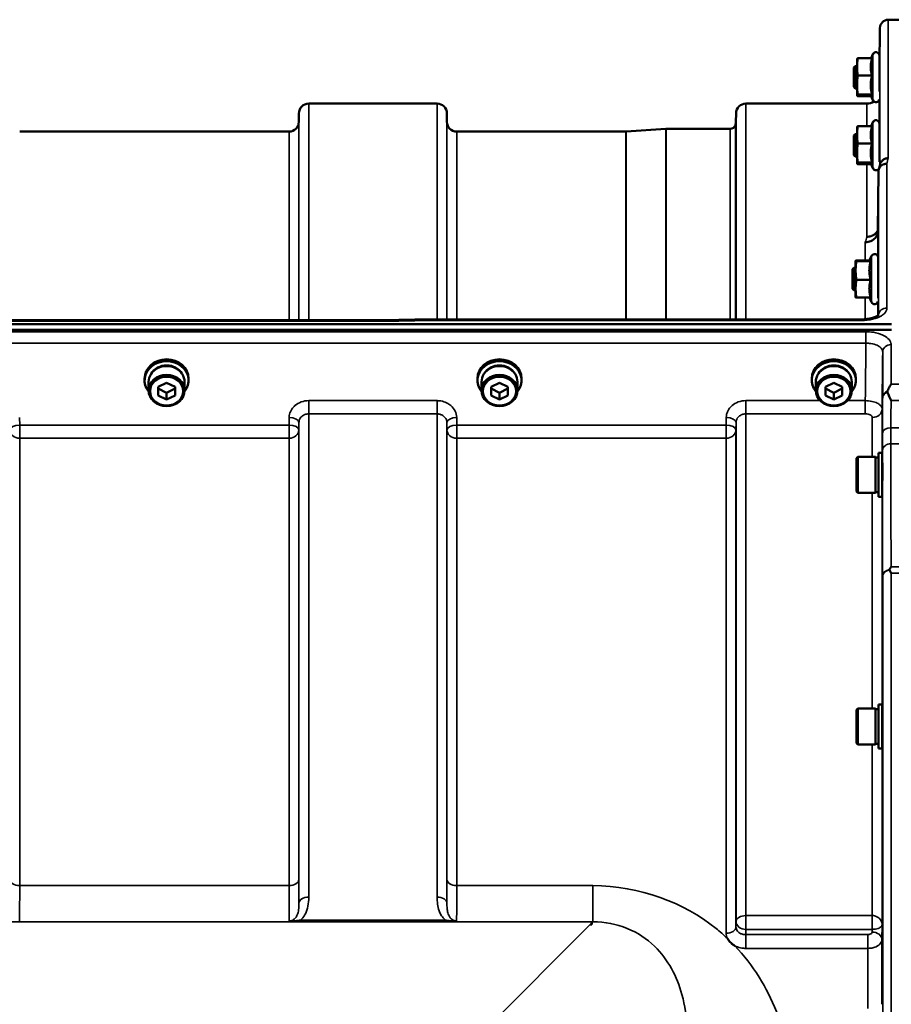
# Model space of a CAD drawing. Units: millimetres. Extents: x 0 to 9900, y 0 to 7000.
# Drawn here: x 4773 to 5085, y 2987 to 3339 of the extents above; entities that cross this region are included whole.
import ezdxf

# ---------------------------------------------------------------- set-up
doc = ezdxf.new("R2010")
doc.units = ezdxf.units.MM
doc.header["$LTSCALE"] = 33.333333
doc.layers.add('Visible (ISO)', color=7, linetype='Continuous', lineweight=50)
doc.layers.add('Visible Narrow (ISO)', color=7, linetype='Continuous', lineweight=35)

msp = doc.modelspace()

# ---------------------------------------------------------------- linework, layer by layer
at = {"layer": 'Visible (ISO)'}
for p, q in [((5080.46, 3322.06), (5080.58, 3335.64)), ((5083.58, 3338.61), (5087.76, 3338.61)), ((5077.77, 3324.82), (5072.68, 3324.82)), ((5077.43, 3324.82), (5078.12, 3326.31)), ((5080.41, 3325.81), (5080.41, 3313)), ((5071.28, 3321.56), (5071.78, 3322.06)), ((5071.28, 3314.56), (5071.28, 3321.56)), ((5071.78, 3322.06), (5071.78, 3314.06)), ((5071.78, 3322.06), (5072.41, 3322.06)), ((5072.41, 3324.56), (5072.42, 3324.57)), ((5072.41, 3324.56), (5072.41, 3321.72)), ((5072.41, 3321.72), (5072.41, 3315.24)), ((5080.41, 3322.06), (5080.49, 3322.06)), ((5077.77, 3318.62), (5072.68, 3318.62)), ((5071.28, 3314.56), (5071.78, 3314.06)), ((5072.41, 3315.24), (5072.41, 3311.57)), ((5071.78, 3314.06), (5072.41, 3314.06)), ((5072.41, 3311.57), (5072.41, 3311.56)), ((5072.41, 3311.56), (5072.42, 3311.54)), ((5077.77, 3311.86), (5072.68, 3311.86)), ((5077.43, 3311.29), (5072.68, 3311.29)), ((5077.31, 3311.54), (5078.12, 3309.8)), ((5080.41, 3314.06), (5080.42, 3314.06)), ((4876.41, 3308.61), (4922.3, 3308.61)), ((5032.66, 3308.61), (5075.88, 3308.61)), ((4872.88, 3302.08), (4872.91, 3305.14)), ((4925.82, 3302.08), (4925.8, 3305.14)), ((5029.13, 3302.08), (5029.16, 3305.14)), ((5072.41, 3300.26), (5072.42, 3300.28)), ((5072.41, 3300.26), (5072.41, 3297.43)), ((5077.77, 3300.53), (5072.68, 3300.53)), ((5077.43, 3300.53), (5078.12, 3302.02)), ((5080.41, 3301.51), (5080.41, 3287.77)), ((4773.07, 3298.61), (4869.38, 3298.61)), ((4929.32, 3298.61), (4989.74, 3298.61)), ((4989.88, 3298.61), (5004.04, 3299.6)), ((5004.18, 3299.61), (5027.05, 3299.61)), ((5071.28, 3297.26), (5071.78, 3297.76)), ((5071.28, 3290.26), (5071.28, 3297.26)), ((5071.78, 3297.76), (5071.78, 3289.76)), ((5071.78, 3297.76), (5072.41, 3297.76)), ((5072.41, 3297.43), (5072.41, 3290.95)), ((5080.41, 3297.76), (5080.49, 3297.76)), ((5077.77, 3294.33), (5072.68, 3294.33)), ((5071.28, 3290.26), (5071.78, 3289.76)), ((5071.78, 3289.76), (5072.41, 3289.76)), ((5072.41, 3290.95), (5072.41, 3287.28)), ((5080.41, 3289.76), (5080.42, 3289.76)), ((5072.41, 3287.28), (5072.41, 3287.26)), ((5072.41, 3287.26), (5072.42, 3287.25)), ((5077.77, 3287.56), (5072.68, 3287.56)), ((5077.43, 3287), (5072.68, 3287)), ((5077.31, 3287.25), (5078.12, 3285.51)), ((5080.08, 3284.39), (5079.88, 3263.19)), ((5071.91, 3252.42), (5071.91, 3252.43)), ((5071.91, 3252.42), (5071.91, 3248.97)), ((5071.91, 3252.42), (5071.91, 3252.42)), ((5076.86, 3252.55), (5072.18, 3252.55)), ((5077.27, 3252.29), (5072.18, 3252.29)), ((5076.81, 3252.43), (5077.62, 3254.18)), ((5079.91, 3253.67), (5079.91, 3239.16)), ((5070.78, 3249.42), (5071.28, 3249.92)), ((5070.78, 3242.42), (5070.78, 3249.42)), ((5071.28, 3249.92), (5071.28, 3241.92)), ((5071.28, 3249.92), (5071.91, 3249.92)), ((5071.91, 3248.97), (5071.91, 3242.48)), ((5079.91, 3249.92), (5079.99, 3249.92)), ((5077.27, 3245.66), (5072.18, 3245.66)), ((5070.78, 3242.42), (5071.28, 3241.92)), ((5071.28, 3241.92), (5071.91, 3241.92)), ((5071.91, 3242.48), (5071.91, 3239.42)), ((5079.91, 3241.92), (5079.93, 3241.92)), ((5071.91, 3239.42), (5071.91, 3239.42)), ((5077.27, 3239.29), (5072.18, 3239.29)), ((5076.86, 3239.29), (5077.62, 3237.66)), ((4090.45, 3229.87), (5084.76, 3229.87)), ((4267.81, 3231.28), (4907.15, 3231.28)), ((4918.59, 3231.53), (5074.08, 3231.53)), ((5084.76, 3227.82), (4090.45, 3227.82)), ((4817.73, 3209.72), (4817.73, 3210.4)), ((4819.18, 3209.23), (4819.18, 3206.13)), ((4822.6, 3207.39), (4825.6, 3208.9)), ((4825.6, 3208.9), (4828.6, 3207.39)), ((4832.03, 3209.23), (4832.03, 3206.13)), ((4833.48, 3209.72), (4833.48, 3210.4)), ((4936.73, 3209.72), (4936.73, 3210.4)), ((4938.18, 3209.23), (4938.18, 3206.13)), ((4941.6, 3207.39), (4944.6, 3208.9)), ((4944.6, 3208.9), (4947.6, 3207.39)), ((4951.03, 3209.23), (4951.03, 3206.13)), ((4952.48, 3209.72), (4952.48, 3210.4)), ((5056.23, 3209.72), (5056.23, 3210.4)), ((5057.68, 3209.23), (5057.68, 3206.13)), ((5061.1, 3207.39), (5064.1, 3208.9)), ((5064.1, 3208.9), (5067.1, 3207.39)), ((5070.53, 3209.23), (5070.53, 3206.13)), ((5071.98, 3209.72), (5071.98, 3210.4)), ((4822.6, 3204.37), (4822.6, 3207.39)), ((4825.6, 3205.33), (4822.6, 3206.84)), ((4828.6, 3206.84), (4825.6, 3205.33)), ((4825.6, 3202.87), (4825.6, 3205.33)), ((4828.6, 3207.39), (4828.6, 3204.37)), ((4941.6, 3204.37), (4941.6, 3207.39)), ((4944.6, 3205.33), (4941.6, 3206.84)), ((4947.6, 3206.84), (4944.6, 3205.33)), ((4944.6, 3202.87), (4944.6, 3205.33)), ((4947.6, 3207.39), (4947.6, 3204.37)), ((5061.1, 3204.37), (5061.1, 3207.39)), ((5064.1, 3205.33), (5061.1, 3206.84)), ((5067.1, 3206.84), (5064.1, 3205.33)), ((5064.1, 3202.87), (5064.1, 3205.33)), ((5067.1, 3207.39), (5067.1, 3204.37)), ((4825.6, 3202.87), (4822.6, 3204.37)), ((4828.6, 3204.37), (4825.6, 3202.87)), ((4944.6, 3202.87), (4941.6, 3204.37)), ((4947.6, 3204.37), (4944.6, 3202.87)), ((5064.1, 3202.87), (5061.1, 3204.37)), ((5067.1, 3204.37), (5064.1, 3202.87)), ((5072.24, 3181.9), (5072.74, 3182.4)), ((5072.24, 3170.05), (5072.24, 3181.9)), ((5072.74, 3182.4), (5072.74, 3169.55)), ((5079.04, 3182.4), (5072.74, 3182.4)), ((5079.04, 3182.4), (5079.04, 3169.55)), ((5080.04, 3182.13), (5079.04, 3182.13)), ((5080.04, 3183.85), (5080.04, 3168.1)), ((5080.04, 3183.85), (5081.41, 3183.85)), ((5081.41, 3168.58), (5081.41, 3183.85)), ((5081.49, 3179.98), (5081.41, 3179.98)), ((5072.24, 3170.05), (5072.74, 3169.55)), ((5081.43, 3171.98), (5081.41, 3171.98)), ((5079.04, 3169.55), (5072.74, 3169.55)), ((5080.04, 3169.83), (5079.04, 3169.83)), ((5080.04, 3168.1), (5081.4, 3168.1)), ((5080.04, 3093.94), (5080.04, 3078.19)), ((5080.04, 3093.94), (5081.41, 3093.94)), ((5081.41, 3078.31), (5081.41, 3093.94)), ((5072.24, 3091.99), (5072.74, 3092.49)), ((5072.24, 3080.14), (5072.24, 3091.99)), ((5072.74, 3092.49), (5072.74, 3079.64)), ((5079.04, 3092.49), (5072.74, 3092.49)), ((5079.04, 3092.49), (5079.04, 3079.64)), ((5080.04, 3092.21), (5079.04, 3092.21)), ((5081.49, 3090.06), (5081.41, 3090.06)), ((5081.44, 3082.06), (5081.41, 3082.06)), ((5072.24, 3080.14), (5072.74, 3079.64)), ((5079.04, 3079.64), (5072.74, 3079.64)), ((5080.04, 3079.91), (5079.04, 3079.91)), ((5080.04, 3078.19), (5081.4, 3078.19)), ((4977.6, 3015.24), (4976.96, 3015.24)), ((4977.6, 3015.89), (4977.6, 3015.24)), ((4977.6, 3015.24), (4977.6, 3015.24))]:
    msp.add_line(p, q, dxfattribs=at)
for centre, radius, start, end in [((5083.58, 3335.61), 3, 90, 179.5), ((5079.21, 3325.81), 1.2, 0, 155), ((4876.41, 3305.11), 3.5, 90, 179.5), ((4922.3, 3305.11), 3.5, 0.5, 90), ((5032.66, 3305.11), 3.5, 90, 179.5), ((5075.88, 3313.11), 4.5, 270, 304.4453), ((5079.21, 3310.31), 1.2, 205, 347.0637), ((4869.38, 3302.11), 3.5, 270, 359.5), ((4929.32, 3302.11), 3.5, 180.5, 270), ((5027.05, 3301.61), 2, 270, 340.5288), ((5025.63, 3302.11), 3.5, 340.5288, 359.5), ((5079.21, 3301.51), 1.2, 0, 155), ((4989.74, 3300.61), 2, 270, 274), ((5004.18, 3297.61), 2, 90, 94), ((5079.21, 3286.01), 1.2, 205, 332.1348), ((5078.71, 3253.67), 1.2, 0, 155), ((5078.71, 3238.17), 1.2, 205, 348.554)]:
    msp.add_arc(centre, radius, start, end, dxfattribs=at)
for centre, major_axis, ratio, start_param, end_param in [((4825.6, 3209.72), (7.88, 0), 0.870356, 5.663244, 10.044719), ((4825.6, 3210.4), (-7.88, 0), 0.870356, 3.141593, 6.283185), ((4944.6, 3209.72), (7.88, 0), 0.870356, 5.663244, 10.044719), ((4944.6, 3210.4), (-7.88, 0), 0.870356, 3.141593, 6.283185), ((5064.1, 3209.72), (7.88, 0), 0.870356, 5.663244, 10.044719), ((5064.1, 3210.4), (-7.88, 0), 0.870356, 3.141593, 6.283185), ((4825.6, 3209.23), (6.43, 0), 0.870356, 0, 3.141593), ((4825.6, 3209.72), (6.15, 0), 0.870356, 0.467807, 2.673786), ((4944.6, 3209.23), (6.43, 0), 0.870356, 0, 3.141593), ((4944.6, 3209.72), (6.15, 0), 0.870356, 0.467807, 2.673786), ((5064.1, 3209.23), (6.43, 0), 0.870356, 0, 3.141593), ((5064.1, 3209.72), (6.15, 0), 0.870356, 0.467807, 2.673786), ((4976.96, 2975.46), (40.22, 0), 0.989133, 1.554726, 1.570796)]:
    msp.add_ellipse(centre, major_axis=major_axis, ratio=ratio, start_param=start_param, end_param=end_param, dxfattribs=at)
for centre, major_axis in [((4825.6, 3206.13), (-6.43, 0)), ((4825.6, 3205.88), (-5.93, 0)), ((4944.6, 3206.13), (-6.43, 0)), ((4944.6, 3205.88), (-5.93, 0)), ((5064.1, 3206.13), (-6.43, 0)), ((5064.1, 3205.88), (-5.93, 0))]:
    msp.add_ellipse(centre, major_axis=major_axis, ratio=0.870356, dxfattribs=at)
for points, weights in [([(5072.68, 3324.82), (5072.41, 3323.16), (5072.41, 3321.72)], [1, 1.0379548493, 1]), ([(5072.42, 3324.57), (5072.45, 3324.69), (5072.68, 3324.82)], [1.00890849798, 1.0328006767, 1]), ([(5077.77, 3324.82), (5077.31, 3323.16), (5077.31, 3321.72)], [1.02350695612, 1.05008356558, 1]), ([(5072.41, 3321.72), (5072.41, 3320.28), (5072.68, 3318.62)], [1, 1.0379548493, 1]), ([(5077.31, 3321.72), (5077.31, 3320.28), (5077.77, 3318.62)], [1, 1.05008356558, 1.02350695612]), ([(5072.68, 3318.62), (5072.41, 3316.81), (5072.41, 3315.24)], [1, 1.0379548493, 1]), ([(5077.77, 3318.62), (5077.31, 3316.81), (5077.31, 3315.24)], [1.02350695612, 1.05008356558, 1]), ([(5072.41, 3315.24), (5072.41, 3313.67), (5072.68, 3311.86)], [1, 1.0379548493, 1]), ([(5077.31, 3315.24), (5077.31, 3313.67), (5077.77, 3311.86)], [1, 1.05008356558, 1.02350695612]), ([(5072.68, 3311.86), (5072.41, 3311.7), (5072.41, 3311.57)], [1, 1.0379548493, 1]), ([(5072.41, 3311.57), (5072.41, 3311.44), (5072.68, 3311.29)], [1, 1.0379548493, 1]), ([(5077.77, 3311.86), (5077.31, 3311.7), (5077.31, 3311.57)], [1.02350695612, 1.05008356558, 1]), ([(5077.31, 3311.57), (5077.31, 3311.56), (5077.31, 3311.54)], [1, 1.0067332269, 1.01208089224]), ([(5072.68, 3300.53), (5072.41, 3298.87), (5072.41, 3297.43)], [1, 1.0379548493, 1]), ([(5072.42, 3300.28), (5072.45, 3300.4), (5072.68, 3300.53)], [1.00890849798, 1.0328006767, 1]), ([(5077.77, 3300.53), (5077.31, 3298.87), (5077.31, 3297.43)], [1.02350695612, 1.05008356558, 1]), ([(5072.41, 3297.43), (5072.41, 3295.99), (5072.68, 3294.33)], [1, 1.0379548493, 1]), ([(5077.31, 3297.43), (5077.31, 3295.99), (5077.77, 3294.33)], [1, 1.05008356558, 1.02350695612]), ([(5072.68, 3294.33), (5072.41, 3292.52), (5072.41, 3290.95)], [1, 1.0379548493, 1]), ([(5077.77, 3294.33), (5077.31, 3292.52), (5077.31, 3290.95)], [1.02350695612, 1.05008356558, 1]), ([(5072.41, 3290.95), (5072.41, 3289.38), (5072.68, 3287.56)], [1, 1.0379548493, 1]), ([(5077.31, 3290.95), (5077.31, 3289.38), (5077.77, 3287.56)], [1, 1.05008356558, 1.02350695612]), ([(5072.68, 3287.56), (5072.41, 3287.41), (5072.41, 3287.28)], [1, 1.0379548493, 1]), ([(5072.41, 3287.28), (5072.41, 3287.15), (5072.68, 3287)], [1, 1.0379548493, 1]), ([(5077.77, 3287.56), (5077.31, 3287.41), (5077.31, 3287.28)], [1.02350695612, 1.05008356558, 1]), ([(5077.31, 3287.28), (5077.31, 3287.26), (5077.31, 3287.25)], [1, 1.0067332269, 1.01208089224]), ([(5072.18, 3252.55), (5071.91, 3252.48), (5071.91, 3252.42)], [1, 1.0379548493, 1]), ([(5071.91, 3252.42), (5071.91, 3252.36), (5072.18, 3252.29)], [1, 1.0379548493, 1]), ([(5072.18, 3252.29), (5071.91, 3250.51), (5071.91, 3248.97)], [1, 1.0379548493, 1]), ([(5076.81, 3252.43), (5076.81, 3252.42), (5076.81, 3252.42)], [1.00593650942, 1.00311668977, 1]), ([(5076.81, 3252.42), (5076.81, 3252.36), (5077.27, 3252.29)], [1, 1.05008356558, 1.02350695612]), ([(5077.27, 3252.29), (5076.81, 3250.51), (5076.81, 3248.97)], [1.02350695612, 1.05008356558, 1]), ([(5071.91, 3248.97), (5071.91, 3247.44), (5072.18, 3245.66)], [1, 1.0379548493, 1]), ([(5076.81, 3248.97), (5076.81, 3247.44), (5077.27, 3245.66)], [1, 1.05008356558, 1.02350695612]), ([(5072.18, 3245.66), (5071.91, 3243.95), (5071.91, 3242.48)], [1, 1.0379548493, 1]), ([(5077.27, 3245.66), (5076.81, 3243.95), (5076.81, 3242.48)], [1.02350695612, 1.05008356558, 1]), ([(5071.91, 3242.48), (5071.91, 3241), (5072.18, 3239.29)], [1, 1.0379548493, 1]), ([(5076.81, 3242.48), (5076.81, 3241), (5077.27, 3239.29)], [1, 1.05008356558, 1.02350695612]), ([(5072.18, 3239.29), (5071.93, 3239.36), (5071.91, 3239.42)], [1, 1.03556706377, 1.0044751341])]:
    msp.add_rational_spline(points, weights, degree=2, dxfattribs=at)
for points, knots in [([(5080.49, 3322.06), (5080.49, 3322.07), (5080.49, 3322.09), (5080.49, 3322.28), (5080.49, 3322.34), (5080.49, 3322.24), (5080.49, 3322.09), (5080.48, 3321.56), (5080.48, 3321.19), (5080.47, 3320.37), (5080.47, 3319.86), (5080.46, 3318.77), (5080.46, 3318.2), (5080.45, 3317.66)], [1.7430316, 1.7430316, 1.7430316, 1.7430316, 1.7582223, 1.7582223, 1.9188805, 1.9188805, 2.0795387, 2.0795387, 2.2401969, 2.2401969, 2.4008587, 2.4008587, 2.5615204, 2.5615204, 2.5615204, 2.5615204]), ([(5080.45, 3317.66), (5080.45, 3317.13), (5080.44, 3316.58), (5080.43, 3315.58), (5080.43, 3315.13), (5080.42, 3314.45), (5080.42, 3314.17), (5080.42, 3313.83), (5080.41, 3313.78), (5080.41, 3313.85), (5080.42, 3313.93), (5080.42, 3314.06)], [0, 0, 0, 0, 0.1595334, 0.1595334, 0.3190669, 0.3190669, 0.4785936, 0.4785936, 0.6381203, 0.6381203, 0.7439645, 0.7439645, 0.7439645, 0.7439645]), ([(5080.48, 3297.76), (5080.48, 3297.86), (5080.48, 3297.94), (5080.49, 3298.05), (5080.49, 3298.01), (5080.49, 3297.73), (5080.49, 3297.48), (5080.48, 3296.79), (5080.48, 3296.34), (5080.47, 3295.42), (5080.47, 3294.87), (5080.46, 3293.74), (5080.46, 3293.16), (5080.45, 3292.64)], [1.6727777, 1.6727777, 1.6727777, 1.6727777, 1.7582223, 1.7582223, 1.9188805, 1.9188805, 2.0795387, 2.0795387, 2.2401969, 2.2401969, 2.4008587, 2.4008587, 2.5615204, 2.5615204, 2.5615204, 2.5615204]), ([(5080.45, 3292.64), (5080.45, 3292.13), (5080.44, 3291.61), (5080.43, 3290.72), (5080.43, 3290.34), (5080.42, 3289.81), (5080.42, 3289.62), (5080.42, 3289.48), (5080.41, 3289.52), (5080.41, 3289.69), (5080.41, 3289.72), (5080.41, 3289.77)], [0, 0, 0, 0, 0.1595334, 0.1595334, 0.3190669, 0.3190669, 0.4785936, 0.4785936, 0.6381203, 0.6381203, 0.6728854, 0.6728854, 0.6728854, 0.6728854]), ([(5080.08, 3284.39), (5080.08, 3284.76), (5080.17, 3285.11), (5080.47, 3285.78), (5080.69, 3286.09), (5081.04, 3286.42), (5081.13, 3286.49), (5081.43, 3286.71), (5081.67, 3286.84), (5082.29, 3287.07), (5082.68, 3287.14), (5083.08, 3287.13)], [0, 0, 0, 0, 0.1170892, 0.1170892, 0.2342395, 0.2342395, 0.2685716, 0.2685716, 0.3515061, 0.3515061, 0.4703148, 0.4703148, 0.4703148, 0.4703148]), ([(5083.58, 3289.11), (5083.57, 3289.11), (5083.56, 3289.11), (5083.35, 3289.1), (5083.14, 3289.07), (5082.73, 3289), (5082.53, 3288.94), (5082.09, 3288.77), (5081.78, 3288.62), (5081.28, 3288.14), (5081.03, 3287.85), (5080.76, 3287.28), (5080.7, 3287.12), (5080.66, 3286.96)], [-0.0021992, -0.0021992, -0.0021992, -0.0021992, 0, 0, 0.0638458, 0.0638458, 0.1268488, 0.1268488, 0.2098765, 0.2098765, 0.2579991, 0.2579991, 0.2760114, 0.2760114, 0.2760114, 0.2760114]), ([(5079.88, 3263.19), (5079.88, 3262.7), (5079.78, 3262.16), (5079.32, 3261.14), (5079.01, 3260.67), (5078.34, 3260.07), (5078.12, 3259.9), (5077.69, 3259.64), (5077.5, 3259.54), (5077.01, 3259.33), (5076.7, 3259.24), (5076.07, 3259.12), (5075.74, 3259.08), (5075.4, 3259.07), (5075.39, 3259.07), (5075.38, 3259.07)], [0.0001437, 0.0001437, 0.0001437, 0.0001437, 0.155002, 0.155002, 0.2769862, 0.2769862, 0.3318288, 0.3318288, 0.3731331, 0.3731331, 0.4354992, 0.4354992, 0.4979203, 0.4979203, 0.4999803, 0.4999803, 0.4999803, 0.4999803]), ([(5075.88, 3261.03), (5076.48, 3261.02), (5077.06, 3261.13), (5077.61, 3261.33), (5077.68, 3261.36), (5077.75, 3261.39), (5077.82, 3261.42), (5078.28, 3261.62), (5078.7, 3261.89), (5079.06, 3262.22), (5079.17, 3262.33), (5079.28, 3262.44), (5079.39, 3262.56), (5079.58, 3262.78), (5079.74, 3263.01), (5079.88, 3263.27)], [-0.0009682, -0.0009682, -0.0009682, -0.0009682, 0.177253, 0.177253, 0.177253, 0.2006408, 0.2006408, 0.2006408, 0.3531595, 0.3531595, 0.3531595, 0.4022291, 0.4022291, 0.4022291, 0.4938532, 0.4938532, 0.4938532, 0.4938532]), ([(5079.98, 3249.92), (5079.98, 3250.1), (5079.98, 3250.19), (5079.99, 3250.14), (5079.99, 3250), (5079.99, 3249.55), (5079.99, 3249.21), (5079.98, 3248.37), (5079.98, 3247.87), (5079.97, 3246.86), (5079.97, 3246.29), (5079.96, 3245.15), (5079.96, 3244.59), (5079.95, 3244.1)], [1.6005408, 1.6005408, 1.6005408, 1.6005408, 1.7582223, 1.7582223, 1.9188805, 1.9188805, 2.0795387, 2.0795387, 2.2401969, 2.2401969, 2.4008587, 2.4008587, 2.5615204, 2.5615204, 2.5615204, 2.5615204]), ([(5079.95, 3244.1), (5079.95, 3243.62), (5079.94, 3243.16), (5079.93, 3242.4), (5079.93, 3242.1), (5079.92, 3241.74), (5079.92, 3241.65), (5079.92, 3241.69), (5079.92, 3241.78), (5079.91, 3241.92)], [0, 0, 0, 0, 0.1595334, 0.1595334, 0.3190669, 0.3190669, 0.4785936, 0.4785936, 0.5997423, 0.5997423, 0.5997423, 0.5997423]), ([(4907.17, 3230.89), (4907.17, 3230.89), (4907.18, 3230.89), (4907.23, 3230.96), (4907.25, 3231.01), (4907.28, 3231.11), (4907.28, 3231.15), (4907.24, 3231.25), (4907.18, 3231.28), (4907.15, 3231.28), (4907.15, 3231.28), (4907.15, 3231.28)], [-0.9707782, -0.9707782, -0.9707782, -0.9707782, -0.9627915, -0.9627915, -0.8250648, -0.8250648, -0.692519, -0.692519, -0.4273441, -0.4273441, -0.4262436, -0.4262436, -0.4262436, -0.4262436]), ([(4918.62, 3231.13), (4918.61, 3231.33), (4918.6, 3231.45), (4918.59, 3231.52), (4918.59, 3231.53), (4918.59, 3231.53)], [-0.000801, -0.000801, -0.000801, -0.000801, 0.1160188, 0.1160188, 0.1556709, 0.1556709, 0.1556709, 0.1556709]), ([(5074.08, 3231.52), (5074.76, 3231.52), (5075.44, 3231.57), (5076.73, 3231.75), (5077.36, 3231.88), (5078.42, 3232.21), (5078.89, 3232.4), (5079.57, 3232.76), (5079.82, 3232.93), (5080.1, 3233.18), (5080.15, 3233.26), (5080.15, 3233.26)], [0, 0, 0, 0, 0.2026277, 0.2026277, 0.4082669, 0.4082669, 0.60475, 0.60475, 0.7857134, 0.7857134, 0.9453557, 0.9453557, 0.9453557, 0.9453557]), ([(5083.32, 3205.42), (5083.28, 3205.51), (5083.26, 3205.6), (5083.26, 3205.77), (5083.28, 3205.86), (5083.32, 3205.95)], [0.16275326, 0.16275326, 0.16275326, 0.16275326, 0.20122772, 0.20122772, 0.23935146, 0.23935146, 0.23935146, 0.23935146]), ([(5083.32, 3205.95), (5083.44, 3206.23), (5083.57, 3206.51), (5083.99, 3207.36), (5084.28, 3207.91), (5084.57, 3208.43), (5084.58, 3208.43), (5084.58, 3208.43)], [-0.4322011, -0.4322011, -0.4322011, -0.4322011, -0.2960492, -0.2960492, 0, 0, 0.002571, 0.002571, 0.002571, 0.002571]), ([(5084.57, 3202.48), (5084.57, 3202.48), (5084.56, 3202.49), (5084.14, 3203.53), (5083.71, 3204.51), (5083.32, 3205.42)], [-0.4263385, -0.4263385, -0.4263385, -0.4263385, -0.4244212, -0.4244212, 0, 0, 0, 0]), ([(5081.47, 3179.98), (5081.47, 3180.06), (5081.48, 3180.12), (5081.48, 3180.26), (5081.48, 3180.25), (5081.49, 3180.01), (5081.49, 3179.77), (5081.49, 3179.15), (5081.49, 3178.74), (5081.48, 3177.78), (5081.48, 3177.23), (5081.47, 3176.18), (5081.47, 3175.6), (5081.46, 3174.49), (5081.46, 3173.96), (5081.45, 3173.52)], [1.528053, 1.528053, 1.528053, 1.528053, 1.597564, 1.597564, 1.758222, 1.758222, 1.918881, 1.918881, 2.079539, 2.079539, 2.240197, 2.240197, 2.400859, 2.400859, 2.56152, 2.56152, 2.56152, 2.56152]), ([(5081.45, 3173.52), (5081.45, 3173.09), (5081.44, 3172.69), (5081.43, 3172.08), (5081.43, 3171.88), (5081.42, 3171.7), (5081.42, 3171.71), (5081.42, 3171.87), (5081.42, 3171.92), (5081.42, 3171.98)], [0, 0, 0, 0, 0.1595334, 0.1595334, 0.3190669, 0.3190669, 0.4785936, 0.4785936, 0.5287657, 0.5287657, 0.5287657, 0.5287657]), ([(5084.05, 3141.93), (5084.03, 3141.97), (5084.02, 3142.01), (5084.02, 3142.07), (5084.03, 3142.11), (5084.05, 3142.15)], [0.06771303, 0.06771303, 0.06771303, 0.06771303, 0.08486206, 0.08486206, 0.10225143, 0.10225143, 0.10225143, 0.10225143]), ([(5084.05, 3142.15), (5084.22, 3142.48), (5084.4, 3142.79), (5084.57, 3143.1), (5084.57, 3143.11), (5084.58, 3143.11)], [-0.1726209, -0.1726209, -0.1726209, -0.1726209, 0, 0, 0.0025267, 0.0025267, 0.0025267, 0.0025267]), ([(5084.58, 3140.86), (5084.58, 3140.86), (5084.58, 3140.86), (5084.42, 3141.2), (5084.26, 3141.52), (5084.08, 3141.87), (5084.07, 3141.9), (5084.05, 3141.93)], [-0.3128998, -0.3128998, -0.3128998, -0.3128998, -0.3114756, -0.3114756, -0.1504637, -0.1504637, -0.1344447, -0.1344447, -0.1344447, -0.1344447]), ([(5081.47, 3090.06), (5081.47, 3090.23), (5081.48, 3090.31), (5081.48, 3090.31), (5081.48, 3090.21), (5081.49, 3089.77), (5081.49, 3089.45), (5081.49, 3088.69), (5081.49, 3088.21), (5081.48, 3087.16), (5081.48, 3086.59), (5081.47, 3085.52), (5081.47, 3084.94), (5081.46, 3083.9), (5081.46, 3083.42), (5081.45, 3083.04)], [1.457712, 1.457712, 1.457712, 1.457712, 1.597564, 1.597564, 1.758222, 1.758222, 1.918881, 1.918881, 2.079539, 2.079539, 2.240197, 2.240197, 2.400859, 2.400859, 2.56152, 2.56152, 2.56152, 2.56152]), ([(5081.45, 3083.04), (5081.45, 3082.67), (5081.44, 3082.34), (5081.43, 3081.92), (5081.43, 3081.81), (5081.42, 3081.81), (5081.42, 3081.9), (5081.42, 3082.06)], [0, 0, 0, 0, 0.1595334, 0.1595334, 0.3190669, 0.3190669, 0.4588541, 0.4588541, 0.4588541, 0.4588541]), ([(5028.7, 3007.71), (5028.67, 3007.72), (5028.65, 3007.74), (5028.3, 3007.96), (5027.99, 3008.18), (5027.5, 3008.6), (5027.3, 3008.78), (5026.93, 3009.16), (5026.75, 3009.35), (5026.41, 3009.79), (5026.24, 3010.03), (5026.08, 3010.3), (5026.07, 3010.32), (5026.05, 3010.35)], [-0.4245765, -0.4245765, -0.4245765, -0.4245765, -0.4143461, -0.4143461, -0.2889485, -0.2889485, -0.1974661, -0.1974661, -0.1049328, -0.1049328, 0, 0, 0.0100393, 0.0100393, 0.0100393, 0.0100393])]:
    msp.add_open_spline(points, degree=3, knots=knots, dxfattribs=at)
for points in [[(5080.19, 3285.13), (5080.35, 3285.74), (5080.5, 3286.36), (5080.66, 3286.96)], [(4907.15, 3231.28), (4910.96, 3231.36), (4914.77, 3231.45), (4918.59, 3231.53)]]:
    msp.add_open_spline(points, degree=3, dxfattribs=at)
at = {"layer": 'Visible Narrow (ISO)'}
for p, q in [((5080.58, 3286.66), (5080.58, 3335.64)), ((5083.58, 3338.61), (5083.58, 3289.11)), ((5078.12, 3326.31), (5078.12, 3309.8)), ((4876.41, 3308.61), (4876.41, 3231.28)), ((4922.3, 3231.53), (4922.3, 3308.61)), ((5032.66, 3308.61), (5032.66, 3231.53)), ((5075.88, 3300.53), (5075.88, 3308.61)), ((5080.38, 3310.04), (5080.38, 3301.79)), ((4872.91, 3231.28), (4872.91, 3305.14)), ((4925.8, 3305.14), (4925.8, 3231.53)), ((5029.16, 3231.53), (5029.16, 3305.14)), ((4872.88, 3302.08), (4872.88, 3231.28)), ((4925.82, 3231.53), (4925.82, 3302.08)), ((5028.93, 3300.94), (5028.93, 3231.53)), ((5029.13, 3302.08), (5029.13, 3231.53)), ((5078.12, 3302.02), (5078.12, 3285.51)), ((4869.38, 3231.28), (4869.38, 3298.61)), ((4929.32, 3298.61), (4929.32, 3231.53)), ((4989.74, 3231.53), (4989.74, 3298.61)), ((4989.88, 3298.61), (4989.88, 3231.53)), ((5004.04, 3231.53), (5004.04, 3299.6)), ((5004.18, 3299.61), (5004.18, 3231.53)), ((5027.05, 3231.53), (5027.05, 3299.61)), ((5075.88, 3261.03), (5075.88, 3287)), ((5083.08, 3287.13), (5083.08, 3235.56)), ((5080.08, 3233.17), (5080.08, 3284.39)), ((5079.88, 3263.18), (5079.88, 3253.94)), ((5075.38, 3252.55), (5075.38, 3259.07)), ((5077.62, 3254.18), (5077.62, 3237.66)), ((5075.38, 3231.58), (5075.38, 3239.29)), ((5079.88, 3237.9), (5079.88, 3232.99)), ((4268.04, 3230.89), (4907.17, 3230.89)), ((4918.62, 3231.13), (5074.08, 3231.13)), ((5074.08, 3231.53), (5074.08, 3231.13)), ((5075.38, 3231.18), (5075.38, 3231.18)), ((5075.58, 3227.1), (4099.63, 3227.1)), ((5075.58, 3227.1), (5075.58, 3223.03)), ((4099.63, 3223.03), (5075.58, 3223.03)), ((5081.58, 3203.69), (5081.58, 3219.96)), ((5084.58, 3222.51), (5084.58, 3208.43)), ((5084.58, 3208.43), (5087.67, 3208.43)), ((4922.3, 3202.48), (4876.41, 3202.48)), ((4876.41, 3202.48), (4876.41, 3197.75)), ((4922.3, 3197.75), (4922.3, 3202.48)), ((5059.24, 3202.48), (5032.66, 3202.48)), ((5032.66, 3202.48), (5032.66, 3197.75)), ((5075.37, 3202.48), (5068.97, 3202.48)), ((5075.37, 3202.48), (5075.37, 3197.75)), ((5087.76, 3202.48), (5084.57, 3202.48)), ((5081.37, 3199.45), (5081.37, 3183.85)), ((4773.07, 3193.77), (4773.05, 3196.44)), ((4869.41, 3196.44), (4869.38, 3193.77)), ((4872.88, 3192.02), (4872.91, 3194.69)), ((4872.91, 3022.85), (4872.91, 3194.69)), ((4876.41, 3197.75), (4922.3, 3197.75)), ((4876.41, 3197.75), (4876.41, 3025.07)), ((4922.3, 3025.07), (4922.3, 3197.75)), ((4925.8, 3194.69), (4925.82, 3192.02)), ((4925.8, 3194.69), (4925.8, 3022.85)), ((4929.32, 3193.77), (4929.3, 3196.44)), ((5025.66, 3196.44), (5025.63, 3193.77)), ((5029.13, 3192.02), (5029.16, 3194.69)), ((5029.16, 3016.3), (5029.16, 3194.69)), ((5032.66, 3197.75), (5075.37, 3197.75)), ((5032.66, 3197.75), (5032.66, 3018.5)), ((5077.87, 3182.4), (5077.87, 3196.47)), ((4869.38, 3193.77), (4773.07, 3193.77)), ((4773.07, 3189.04), (4773.07, 3193.77)), ((4869.38, 3193.77), (4869.38, 3189.04)), ((4872.88, 3192.02), (4872.88, 3031.45)), ((4925.82, 3031.45), (4925.82, 3192.02)), ((5025.63, 3193.77), (4929.32, 3193.77)), ((4929.32, 3189.04), (4929.32, 3193.77)), ((5025.63, 3193.77), (5025.63, 3189.04)), ((5029.13, 3192.02), (5029.13, 3014.38)), ((5087.74, 3192.82), (5084.54, 3192.82)), ((4773.07, 3189.04), (4869.38, 3189.04)), ((4773.07, 3189.04), (4773.07, 3029.18)), ((4869.38, 3029.18), (4869.38, 3189.04)), ((4929.32, 3189.04), (5025.63, 3189.04)), ((4929.32, 3189.04), (4929.32, 3029.18)), ((5025.63, 3012.18), (5025.63, 3189.04)), ((5084.53, 3187.09), (5087.69, 3187.09)), ((5077.87, 3092.49), (5077.87, 3169.55)), ((5081.37, 3168.1), (5081.37, 3093.94)), ((5084.58, 3143.11), (5087.67, 3143.11)), ((5081.58, 1897.51), (5081.58, 3139.71)), ((5087.67, 3140.86), (5084.58, 3140.86)), ((5084.58, 3140.86), (5084.58, 1896.36)), ((5077.87, 3018.5), (5077.87, 3079.64)), ((5081.37, 3078.19), (5081.37, 3015.23)), ((4869.38, 3029.18), (4773.07, 3029.18)), ((4977.98, 3029.18), (4929.32, 3029.18)), ((4977.98, 3029.18), (4977.98, 3016.27)), ((4197.23, 3016.27), (4977.98, 3016.27)), ((4925.24, 3016.85), (4873.47, 3016.85)), ((4873.47, 3016.31), (4873.47, 3016.85)), ((4873.47, 3016.31), (4925.24, 3016.31)), ((4925.24, 3016.31), (4925.24, 3016.85)), ((4976.96, 3015.24), (4928.08, 2966.37)), ((4977.98, 3016.27), (4977.6, 3015.89)), ((5029.16, 3016.3), (5029.13, 3014.38)), ((5077.81, 3018.5), (5032.66, 3018.5)), ((5032.66, 3013.56), (5032.66, 3018.5)), ((5077.81, 3018.5), (5077.81, 3013.56)), ((5081.3, 3009.87), (5081.37, 3015.23)), ((5032.64, 3011.68), (5032.66, 3013.56)), ((5032.64, 3011.68), (5032.64, 3006.77)), ((5076.3, 3011.68), (5032.64, 3011.68)), ((5032.66, 3013.56), (5077.81, 3013.56)), ((5076.3, 3006.77), (5076.3, 3011.68)), ((5077.81, 3013.56), (5077.8, 3012.61)), ((5081.3, 3009.87), (5081.3, 2986.78)), ((5032.64, 3006.77), (5076.3, 3006.77)), ((5076.3, 2985.33), (5076.3, 3006.77))]:
    msp.add_line(p, q, dxfattribs=at)
for centre, major_axis, ratio, start_param, end_param in [((5076.46, 2518.61), (-31.34, -820), 0.078823, 3.493832, 3.500824), ((5068.93, 2518.61), (30.48, 790), 0.079561, 0.351889, 0.359079), ((5083.08, 3232.94), (-3, 0), 0.874333, 4.712389, 6.187381), ((4645.95, 2518.61), (18712.37, 416.78), 0.037739, 1.555384, 1.555995), ((5084.58, 3219.93), (-3, 0), 0.858415, 4.712389, 6.274459), ((5084.58, 3203.67), (-3, 0), 0.838503, 5.146037, 6.274459), ((5084.58, 3203.67), (-3, 0.01), 0.642785, 5.147789, 6.276978), ((5077.87, 3199.47), (3.5, 0), 0.858053, 4.712389, 6.274459), ((4869.41, 3194.71), (3.5, -0.04), 0.492405, 0.005124, 1.575732), ((4929.3, 3194.71), (-3.5, -0.04), 0.492405, 4.707453, 6.278062), ((5025.66, 3194.71), (3.5, -0.04), 0.492405, 0.005124, 1.575732), ((4773.07, 3192.05), (-3.5, -0.04), 0.492405, 4.707453, 6.278061), ((4773.07, 3192.05), (-3.5, 0), 0.859528, 0.008727, 1.570796), ((4869.38, 3192.05), (3.5, -0.04), 0.492405, 0.005124, 1.575732), ((4869.38, 3192.05), (3.5, 0), 0.859528, 4.712389, 6.274459), ((4929.32, 3192.05), (-3.5, -0.04), 0.492405, 4.707453, 6.278061), ((4929.32, 3192.05), (-3.5, 0), 0.859528, 0.008727, 1.570796), ((5025.63, 3192.05), (3.5, -0.04), 0.492405, 0.005124, 1.575732), ((5025.63, 3192.05), (3.5, 0), 0.859528, 4.712389, 6.274459), ((5084.54, 3190.9), (-3, 0.01), 0.642786, 4.71439, 6.276792), ((5084.53, 3184.59), (-3, 0), 0.833886, 4.712089, 6.274161), ((5084.58, 3139.69), (-3, -0.01), 0.833885, 4.887148, 6.272913), ((5084.58, 3139.69), (-3, 0), 0.760192, 4.889019, 6.274459), ((4773.07, 3031.47), (-3.5, 0), 0.654583, 0.008727, 1.570796), ((4869.38, 3031.47), (3.5, 0), 0.654583, 4.712389, 6.274459), ((4929.32, 3031.47), (-3.5, 0), 0.654583, 0.008727, 1.570796), ((4876.41, 3022.83), (-3.5, 0), 0.641091, 4.712389, 6.274459), ((4922.3, 3022.83), (3.5, 0), 0.641091, 0.008727, 1.570796), ((5032.66, 3016.28), (-3.5, 0), 0.632772, 4.712389, 6.274459), ((5032.66, 3016.28), (-3.5, 0.05), 0.777116, 0.010737, 1.581572), ((5077.87, 3016.28), (0.02, 3.5), 0.005522, 0.885687, 2.460857), ((5025.63, 3014.4), (3.5, 0), 0.632786, 4.712389, 6.274459), ((5077.8, 3009.89), (3.5, -0.05), 0.777116, 0.010815, 1.581572)]:
    msp.add_ellipse(centre, major_axis=major_axis, ratio=ratio, start_param=start_param, end_param=end_param, dxfattribs=at)
for points, knots in [([(5074.08, 3231.13), (5075.42, 3231.13), (5078.12, 3231.44), (5080.82, 3232.51), (5082.62, 3233.93), (5083.08, 3234.91), (5083.08, 3235.56)], [0, 0, 0, 0, 0.401825, 0.80365, 1.004562, 1.406387, 1.406387, 1.406387, 1.406387]), ([(5084.58, 3222.51), (5084.58, 3222.7), (5084.56, 3222.89), (5084.37, 3223.66), (5084.02, 3224.22), (5082.98, 3225.18), (5082.35, 3225.59), (5080.64, 3226.37), (5079.49, 3226.7), (5077.39, 3227.03), (5076.48, 3227.1), (5075.58, 3227.1)], [0, 0, 0, 0, 0.111456, 0.111456, 0.450677, 0.450677, 0.750454, 0.750454, 1.137372, 1.137372, 1.406382, 1.406382, 1.406382, 1.406382]), ([(5075.58, 3223.03), (5076.18, 3223.03), (5076.78, 3222.99), (5078.19, 3222.77), (5078.96, 3222.55), (5080.09, 3222.03), (5080.52, 3221.76), (5081.2, 3221.11), (5081.44, 3220.74), (5081.56, 3220.22), (5081.58, 3220.09), (5081.58, 3219.96)], [-1.406382, -1.406382, -1.406382, -1.406382, -1.137372, -1.137372, -0.750454, -0.750454, -0.450677, -0.450677, -0.111456, -0.111456, 0, 0, 0, 0]), ([(4876.41, 3202.48), (4875.5, 3202.48), (4874.57, 3202.32), (4872.89, 3201.71), (4872.11, 3201.26), (4871.03, 3200.32), (4870.63, 3199.87), (4869.96, 3198.83), (4869.7, 3198.24), (4869.46, 3197.23), (4869.42, 3196.83), (4869.41, 3196.44)], [-1.086637, -1.086637, -1.086637, -1.086637, -0.812859, -0.812859, -0.541961, -0.541961, -0.352309, -0.352309, -0.135503, -0.135503, 0, 0, 0, 0]), ([(4929.3, 3196.44), (4929.29, 3197.23), (4929.1, 3198.04), (4928.38, 3199.5), (4927.86, 3200.17), (4926.76, 3201.11), (4926.25, 3201.45), (4925.05, 3202.02), (4924.37, 3202.24), (4923.2, 3202.44), (4922.75, 3202.48), (4922.3, 3202.48)], [-1.086637, -1.086637, -1.086637, -1.086637, -0.812568, -0.812568, -0.541659, -0.541659, -0.352072, -0.352072, -0.135412, -0.135412, 0, 0, 0, 0]), ([(5032.66, 3202.48), (5031.75, 3202.48), (5030.82, 3202.32), (5029.14, 3201.71), (5028.36, 3201.26), (5027.28, 3200.32), (5026.88, 3199.87), (5026.21, 3198.83), (5025.95, 3198.24), (5025.71, 3197.23), (5025.67, 3196.83), (5025.66, 3196.44)], [-1.086637, -1.086637, -1.086637, -1.086637, -0.812859, -0.812859, -0.541961, -0.541961, -0.352309, -0.352309, -0.135503, -0.135503, 0, 0, 0, 0]), ([(5081.37, 3199.45), (5081.37, 3199.64), (5081.34, 3199.84), (5081.14, 3200.34), (5080.92, 3200.63), (5080.36, 3201.15), (5080.02, 3201.37), (5079.1, 3201.85), (5078.43, 3202.07), (5076.98, 3202.39), (5076.18, 3202.48), (5075.37, 3202.48)], [0, 0, 0, 0, 0.0483952, 0.0483952, 0.1258275, 0.1258275, 0.1935333, 0.1935333, 0.2902535, 0.2902535, 0.3906693, 0.3906693, 0.3906693, 0.3906693]), ([(5081.58, 3203.69), (5081.57, 3201.56), (5081.56, 3199.43), (5081.55, 3195.17), (5081.54, 3193.05), (5081.54, 3190.92)], [-1.667072, -1.667072, -1.667072, -1.667072, -0.833536, -0.833536, 0, 0, 0, 0]), ([(5084.54, 3192.82), (5084.54, 3194.95), (5084.55, 3197.08), (5084.56, 3200.3), (5084.56, 3201.39), (5084.57, 3202.48)], [0, 0, 0, 0, 0.833536, 0.833536, 1.260514, 1.260514, 1.260514, 1.260514]), ([(4872.91, 3194.69), (4872.91, 3194.89), (4872.94, 3195.09), (4873.06, 3195.6), (4873.19, 3195.9), (4873.52, 3196.43), (4873.72, 3196.65), (4874.26, 3197.13), (4874.65, 3197.36), (4875.49, 3197.66), (4875.96, 3197.75), (4876.41, 3197.75)], [0, 0, 0, 0, 0.135503, 0.135503, 0.352309, 0.352309, 0.541961, 0.541961, 0.812859, 0.812859, 1.086637, 1.086637, 1.086637, 1.086637]), ([(4922.3, 3197.75), (4922.52, 3197.75), (4922.75, 3197.73), (4923.33, 3197.63), (4923.68, 3197.52), (4924.27, 3197.22), (4924.53, 3197.05), (4925.08, 3196.58), (4925.34, 3196.24), (4925.7, 3195.5), (4925.79, 3195.09), (4925.8, 3194.69)], [0, 0, 0, 0, 0.135412, 0.135412, 0.352072, 0.352072, 0.541659, 0.541659, 0.812568, 0.812568, 1.086637, 1.086637, 1.086637, 1.086637]), ([(5029.16, 3194.69), (5029.16, 3194.89), (5029.19, 3195.09), (5029.31, 3195.6), (5029.44, 3195.9), (5029.77, 3196.43), (5029.97, 3196.65), (5030.51, 3197.13), (5030.9, 3197.36), (5031.74, 3197.66), (5032.21, 3197.75), (5032.66, 3197.75)], [0, 0, 0, 0, 0.135503, 0.135503, 0.352309, 0.352309, 0.541961, 0.541961, 0.812859, 0.812859, 1.086637, 1.086637, 1.086637, 1.086637]), ([(5075.37, 3197.75), (5075.71, 3197.75), (5076.04, 3197.71), (5076.65, 3197.58), (5076.93, 3197.48), (5077.31, 3197.29), (5077.45, 3197.19), (5077.69, 3196.97), (5077.78, 3196.85), (5077.86, 3196.64), (5077.87, 3196.55), (5077.87, 3196.47)], [-0.3906693, -0.3906693, -0.3906693, -0.3906693, -0.2902535, -0.2902535, -0.1935333, -0.1935333, -0.1258275, -0.1258275, -0.0483952, -0.0483952, 0, 0, 0, 0]), ([(5084.53, 3187.09), (5084.53, 3187.88), (5084.53, 3188.77), (5084.53, 3190.69), (5084.53, 3191.72), (5084.54, 3192.82)], [-0.9470519, -0.9470519, -0.9470519, -0.9470519, -0.4735259, -0.4735259, 0, 0, 0, 0]), ([(5081.54, 3190.92), (5081.53, 3189.71), (5081.53, 3188.57), (5081.53, 3186.45), (5081.53, 3185.48), (5081.53, 3184.61)], [0, 0, 0, 0, 0.4735259, 0.4735259, 0.9470519, 0.9470519, 0.9470519, 0.9470519]), ([(5081.53, 3184.61), (5081.53, 3180.87), (5081.53, 3177.13), (5081.54, 3169.64), (5081.54, 3165.9), (5081.54, 3162.16), (5081.55, 3158.42), (5081.55, 3154.67), (5081.56, 3147.19), (5081.57, 3143.45), (5081.58, 3139.71)], [-8.135574, -8.135574, -8.135574, -8.135574, -6.10168, -6.10168, -4.067787, -4.067787, -4.067787, -2.033893, -2.033893, 0, 0, 0, 0]), ([(5084.58, 3143.11), (5084.57, 3146.54), (5084.56, 3149.98), (5084.55, 3157.16), (5084.55, 3160.9), (5084.54, 3164.64), (5084.54, 3168.38), (5084.54, 3172.12), (5084.53, 3179.61), (5084.53, 3183.35), (5084.53, 3187.09)], [0.166982, 0.166982, 0.166982, 0.166982, 2.033893, 2.033893, 4.067787, 4.067787, 4.067787, 6.10168, 6.10168, 8.135574, 8.135574, 8.135574, 8.135574]), ([(4872.91, 3022.85), (4872.91, 3022.98), (4872.91, 3023.11), (4872.9, 3024.25), (4872.89, 3025.45), (4872.89, 3028.22), (4872.88, 3029.77), (4872.88, 3031.45)], [-1.425459, -1.425459, -1.425459, -1.425459, -1.334968, -1.334968, -0.667486, -0.667486, 0, 0, 0, 0]), ([(4925.82, 3031.45), (4925.82, 3029.63), (4925.82, 3027.95), (4925.81, 3025.06), (4925.81, 3023.85), (4925.8, 3022.85)], [-2.900816, -2.900816, -2.900816, -2.900816, -2.175612, -2.175612, -1.475357, -1.475357, -1.475357, -1.475357]), ([(4773, 3016.57), (4773.01, 3016.88), (4773.02, 3017.32), (4773.04, 3018.94), (4773.05, 3020.43), (4773.07, 3023.49), (4773.07, 3024.83), (4773.07, 3027.21), (4773.07, 3028.18), (4773.07, 3029.18)], [0.528301, 0.528301, 0.528301, 0.528301, 1.02979, 1.02979, 1.958051, 1.958051, 2.538214, 2.538214, 2.900816, 2.900816, 2.900816, 2.900816]), ([(4869.38, 3029.18), (4869.38, 3027.33), (4869.39, 3025.62), (4869.39, 3022.57), (4869.4, 3021.25), (4869.41, 3019.55), (4869.42, 3019.01), (4869.43, 3017.65), (4869.44, 3016.99), (4869.46, 3016.57)], [0, 0, 0, 0, 0.667486, 0.667486, 1.334968, 1.334968, 1.693505, 1.693505, 2.372515, 2.372515, 2.372515, 2.372515]), ([(4929.25, 3016.57), (4929.26, 3016.76), (4929.26, 3017), (4929.28, 3017.87), (4929.29, 3018.64), (4929.3, 3019.59), (4929.31, 3020.71), (4929.31, 3022.09), (4929.32, 3025.32), (4929.32, 3027.17), (4929.32, 3029.18)], [0.528301, 0.528301, 0.528301, 0.528301, 0.840626, 0.840626, 1.450408, 1.450408, 1.450408, 2.175612, 2.175612, 2.900816, 2.900816, 2.900816, 2.900816]), ([(5026.05, 3010.35), (5024.77, 3011.56), (5023.41, 3012.75), (5010.65, 3023.04), (4994.65, 3029.18), (4977.98, 3029.18)], [8.466531, 8.466531, 8.466531, 8.466531, 9.088008, 9.088008, 14.089934, 14.089934, 14.089934, 14.089934]), ([(4872.91, 3022.85), (4872.91, 3022.04), (4872.88, 3021.26), (4872.68, 3019.91), (4872.54, 3019.32), (4872.31, 3018.77), (4872.15, 3018.38), (4871.94, 3018.02), (4871.43, 3017.38), (4871.1, 3017.09), (4870.51, 3016.78), (4870.27, 3016.69), (4869.83, 3016.59), (4869.64, 3016.57), (4869.46, 3016.57)], [-1.577462, -1.577462, -1.577462, -1.577462, -1.156714, -1.156714, -0.788731, -0.788731, -0.788731, -0.528745, -0.528745, -0.26654, -0.26654, -0.112766, -0.112766, 0, 0, 0, 0]), ([(4873.47, 3016.85), (4873.63, 3016.99), (4873.78, 3017.13), (4874.44, 3017.82), (4874.86, 3018.42), (4875.19, 3019.05), (4875.65, 3019.95), (4875.94, 3020.88), (4876.34, 3022.89), (4876.41, 3023.99), (4876.41, 3025.07)], [0.457939, 0.457939, 0.457939, 0.457939, 0.528745, 0.528745, 0.788731, 0.788731, 0.788731, 1.156714, 1.156714, 1.577462, 1.577462, 1.577462, 1.577462]), ([(4922.3, 3025.07), (4922.3, 3024.25), (4922.34, 3023.42), (4922.57, 3021.78), (4922.75, 3020.97), (4923.21, 3019.7), (4923.42, 3019.22), (4923.98, 3018.24), (4924.34, 3017.74), (4924.93, 3017.13), (4925.08, 3016.99), (4925.24, 3016.85)], [0, 0, 0, 0, 0.318726, 0.318726, 0.637447, 0.637447, 0.828688, 0.828688, 1.048708, 1.048708, 1.119523, 1.119523, 1.119523, 1.119523]), ([(4929.25, 3016.57), (4928.97, 3016.57), (4928.68, 3016.62), (4928.15, 3016.8), (4927.9, 3016.93), (4927.43, 3017.26), (4927.21, 3017.47), (4926.8, 3017.97), (4926.62, 3018.27), (4926.35, 3018.87), (4926.24, 3019.16), (4926.01, 3019.97), (4925.92, 3020.51), (4925.82, 3021.64), (4925.8, 3022.23), (4925.8, 3022.85)], [-1.577462, -1.577462, -1.577462, -1.577462, -1.407061, -1.407061, -1.236659, -1.236659, -1.048708, -1.048708, -0.828688, -0.828688, -0.637447, -0.637447, -0.318726, -0.318726, 0, 0, 0, 0]), ([(4873.47, 3016.85), (4873.16, 3016.81), (4872.83, 3016.77), (4872.17, 3016.69), (4871.84, 3016.65), (4871.51, 3016.63), (4871.19, 3016.6), (4870.86, 3016.57), (4870.19, 3016.54), (4869.83, 3016.54), (4869.46, 3016.57)], [0, 0, 0, 0, 0.1143077, 0.1143077, 0.2286154, 0.2286154, 0.2286154, 0.3417871, 0.3417871, 0.4572308, 0.4572308, 0.4572308, 0.4572308]), ([(4869.46, 3016.57), (4869.67, 3016.52), (4869.95, 3016.47), (4870.55, 3016.41), (4870.89, 3016.38), (4871.23, 3016.36), (4871.58, 3016.34), (4871.95, 3016.33), (4872.71, 3016.31), (4873.09, 3016.31), (4873.47, 3016.31)], [-0.4572308, -0.4572308, -0.4572308, -0.4572308, -0.3417871, -0.3417871, -0.2286154, -0.2286154, -0.2286154, -0.1143077, -0.1143077, 0, 0, 0, 0]), ([(4929.25, 3016.57), (4928.88, 3016.54), (4928.52, 3016.54), (4927.81, 3016.57), (4927.44, 3016.6), (4926.46, 3016.69), (4925.83, 3016.77), (4925.24, 3016.85)], [-0.000999, -0.000999, -0.000999, -0.000999, 0.1144447, 0.1144447, 0.2407331, 0.2407331, 0.4562318, 0.4562318, 0.4562318, 0.4562318]), ([(4925.24, 3016.31), (4925.95, 3016.31), (4926.69, 3016.32), (4927.75, 3016.38), (4928.12, 3016.4), (4928.76, 3016.47), (4929.04, 3016.52), (4929.25, 3016.57)], [-0.4562318, -0.4562318, -0.4562318, -0.4562318, -0.2407331, -0.2407331, -0.1144447, -0.1144447, 0.000999, 0.000999, 0.000999, 0.000999]), ([(4977.98, 3016.27), (4986.62, 3016.35), (4994.59, 3012.82), (5004.92, 3002.72), (5008.05, 2996.72), (5010.92, 2986.29), (5011.48, 2982.11), (5011.57, 2975.16), (5011.41, 2972.46), (5011.04, 2969.77)], [-14.089934, -14.089934, -14.089934, -14.089934, -9.088008, -9.088008, -4.579229, -4.579229, -1.761242, -1.761242, 0, 0, 0, 0]), ([(5077.87, 3018.5), (5077.87, 3018.5), (5077.86, 3018.5), (5077.84, 3018.5), (5077.84, 3018.5), (5077.83, 3018.5), (5077.82, 3018.5), (5077.82, 3018.5), (5077.81, 3018.5), (5077.81, 3018.5)], [0, 0, 0, 0, 0.002168647, 0.002168647, 0.004123484, 0.004123484, 0.005345257, 0.005345257, 0.006108866, 0.006108866, 0.006108866, 0.006108866]), ([(5077.84, 3013.56), (5078, 3013.56), (5078.15, 3013.57), (5078.56, 3013.6), (5078.79, 3013.62), (5079.37, 3013.72), (5079.69, 3013.81), (5080.4, 3014.07), (5080.73, 3014.26), (5081.23, 3014.71), (5081.36, 3014.97), (5081.37, 3015.23)], [-1.324095, -1.324095, -1.324095, -1.324095, -1.230815, -1.230815, -1.081566, -1.081566, -0.842768, -0.842768, -0.460691, -0.460691, 0.001471, 0.001471, 0.001471, 0.001471]), ([(5081.37, 3015.23), (5081.37, 3015.74), (5081.24, 3016.25), (5080.74, 3017.12), (5080.42, 3017.5), (5079.72, 3018), (5079.4, 3018.17), (5078.82, 3018.37), (5078.59, 3018.43), (5078.19, 3018.49), (5078.03, 3018.5), (5077.87, 3018.5)], [-0.001471, -0.001471, -0.001471, -0.001471, 0.460691, 0.460691, 0.842768, 0.842768, 1.081566, 1.081566, 1.230815, 1.230815, 1.324095, 1.324095, 1.324095, 1.324095]), ([(5032.64, 3011.68), (5032.41, 3011.68), (5032.18, 3011.69), (5031.59, 3011.78), (5031.24, 3011.88), (5030.41, 3012.24), (5029.97, 3012.56), (5029.32, 3013.38), (5029.13, 3013.88), (5029.13, 3014.38)], [0, 0, 0, 0, 0.136746, 0.136746, 0.35554, 0.35554, 0.70561, 0.70561, 1.09397, 1.09397, 1.09397, 1.09397]), ([(5077.8, 3012.61), (5077.8, 3012.44), (5077.72, 3012.26), (5077.43, 3011.98), (5077.25, 3011.87), (5076.89, 3011.75), (5076.74, 3011.71), (5076.49, 3011.68), (5076.4, 3011.68), (5076.3, 3011.68)], [-0.2328254, -0.2328254, -0.2328254, -0.2328254, -0.1501724, -0.1501724, -0.0756683, -0.0756683, -0.0291032, -0.0291032, 0, 0, 0, 0]), ([(5077.81, 3013.56), (5077.81, 3013.56), (5077.81, 3013.56), (5077.82, 3013.56), (5077.82, 3013.56), (5077.83, 3013.56), (5077.83, 3013.56), (5077.84, 3013.56), (5077.84, 3013.56), (5077.84, 3013.56)], [-0.006108866, -0.006108866, -0.006108866, -0.006108866, -0.005345257, -0.005345257, -0.004123484, -0.004123484, -0.002168647, -0.002168647, 0, 0, 0, 0]), ([(5076.3, 3006.77), (5076.62, 3006.77), (5076.95, 3006.79), (5077.78, 3006.89), (5078.27, 3007), (5079.46, 3007.42), (5080.08, 3007.78), (5081.02, 3008.72), (5081.29, 3009.3), (5081.3, 3009.87)], [0, 0, 0, 0, 0.0291032, 0.0291032, 0.0756683, 0.0756683, 0.1501724, 0.1501724, 0.2328254, 0.2328254, 0.2328254, 0.2328254]), ([(5048.83, 2948.81), (5049.17, 2953.47), (5049.12, 2958.14), (5047.98, 2970.13), (5046.3, 2977.33), (5040.24, 2992.71), (5035.36, 3000.7), (5028.7, 3007.71)], [0, 0, 0, 0, 1.761242, 1.761242, 4.579229, 4.579229, 8.026719, 8.026719, 8.026719, 8.026719]), ([(5028.7, 3007.71), (5028.87, 3007.62), (5029.04, 3007.54), (5029.85, 3007.18), (5030.55, 3006.98), (5031.72, 3006.8), (5032.18, 3006.77), (5032.64, 3006.77)], [-0.4152978, -0.4152978, -0.4152978, -0.4152978, -0.3555401, -0.3555401, -0.1367462, -0.1367462, 0, 0, 0, 0])]:
    msp.add_open_spline(points, degree=3, knots=knots, dxfattribs=at)
for points in [[(5075.58, 3223.03), (5075.51, 3216.18), (5075.44, 3209.33), (5075.37, 3202.48)], [(5081.37, 3199.45), (5081.44, 3206.28), (5081.51, 3213.12), (5081.58, 3219.96)], [(5025.63, 3012.18), (5025.63, 3011.56), (5025.78, 3010.93), (5026.05, 3010.35)]]:
    msp.add_open_spline(points, degree=3, dxfattribs=at)

doc.saveas('drawing.dxf')
